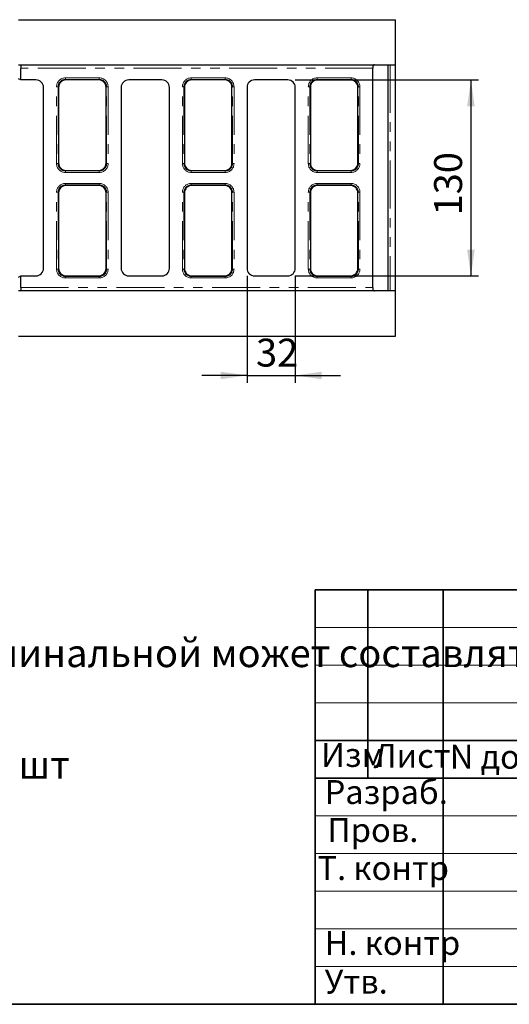
# Model space of a CAD drawing. Units: millimetres. Extents: x 8 to 417, y 1 to 291.
# Drawn here: x 191 to 256, y 5 to 136 of the extents above; entities that cross this region are included whole.
import ezdxf

# ---------------------------------------------------------------- set-up
doc = ezdxf.new("R2010")
doc.units = ezdxf.units.MM
doc.linetypes.add('PHANTOM', pattern=[12.7, 6.35, -1.27, 1.27, -1.27, 1.27, -1.27])
doc.layers.add('FORMAT', color=7, linetype='Continuous')
doc.styles.add('SLDTEXTSTYLE0', font='GOST_0.TTF')
doc.styles.add('SLDTEXTSTYLE1', font='MIPGOST.TTF', dxfattribs={"bigfont": 'bigfont'})
doc.styles.add('SLDTEXTSTYLE2', font='GOST_0.TTF', dxfattribs={"bigfont": 'bigfont'})
doc.styles.add('SLDTEXTSTYLE3', font='GOST_0.TTF')
doc.dimstyles.new('SLDDIMSTYLE0', dxfattribs={"dimtxt": 3.393075, "dimasz": 3.5, "dimexe": 0, "dimexo": 0.0625, "dimgap": 0.848269, "dimtad": 1, "dimlfac": 5, "dimrnd": 1e-09, "dimzin": 12, "dimdsep": 46, "dimtxsty": 'SLDTEXTSTYLE0', "dimsah": 1, "dimcen": 0.09, "dimadec": 0, "dimazin": 3, "dimtfac": 1, "dimtmove": 0, "dimatfit": 0, "dimfxl": 1, "dimfrac": 2, "dimtolj": 1, "dimtzin": 12, "dimarcsym": 0})
doc.dimstyles.new('SLDDIMSTYLE1', dxfattribs={"dimtxt": 3.393075, "dimasz": 3.5, "dimexe": 0, "dimexo": 0.0625, "dimgap": 0.848269, "dimtad": 1, "dimlfac": 5, "dimrnd": 1e-09, "dimzin": 12, "dimdsep": 46, "dimtxsty": 'SLDTEXTSTYLE0', "dimsah": 1, "dimcen": 0.09, "dimadec": 0, "dimazin": 3, "dimtfac": 1, "dimtofl": 0, "dimtmove": 0, "dimatfit": 3, "dimfxl": 1, "dimfrac": 2, "dimtolj": 1, "dimtzin": 12, "dimarcsym": 0})

# ---------------------------------------------------------------- blocks, each defined once
blk = doc.blocks.new('SW_NOTE_0')
at = {"layer": 'FORMAT', "color": 0, "char_height": 3.7042, "attachment_point": 1, "style": 'SLDTEXTSTYLE1'}
for s, insert in [('1  Допустимое отклонение фактической массы от номинальной может составлять до 8%', (0, 4.88)), (' - Болт М10х70 DIN 933 (или Болт М10х70 ГОСТ 7798) - 4 шт', (0, -9.93))]:
    blk.add_mtext(s, dxfattribs=dict(at, insert=insert))
blk = doc.blocks.new('_D_3')
at = {"layer": 'FORMAT'}
for p, q in [((220.98, 101.64), (220.98, 87.43)), ((227.38, 101.64), (227.38, 87.43)), ((220.98, 88.43), (214.98, 88.43)), ((220.98, 88.43), (227.38, 88.43)), ((227.38, 88.43), (233.38, 88.43))]:
    blk.add_line(p, q, dxfattribs=at)
for points in [[(220.98, 88.43), (217.48, 88.93), (217.48, 87.93)], [(227.38, 88.43), (230.88, 87.93), (230.88, 88.93)]]:
    blk.add_solid(points, dxfattribs=at)
at = {"layer": 'FORMAT', "insert": (222.17, 93.31), "char_height": 3.704, "attachment_point": 1, "style": 'SLDTEXTSTYLE3'}
blk.add_mtext('32', dxfattribs=at)
blk = doc.blocks.new('_D_4')
at = {"layer": 'FORMAT'}
for p, q in [((227.38, 127.64), (251.68, 127.64)), ((250.68, 127.64), (250.68, 101.64)), ((227.38, 101.64), (251.68, 101.64))]:
    blk.add_line(p, q, dxfattribs=at)
for points in [[(250.68, 127.64), (250.18, 124.14), (251.18, 124.14)], [(250.68, 101.64), (251.18, 105.14), (250.18, 105.14)]]:
    blk.add_solid(points, dxfattribs=at)
at = {"layer": 'FORMAT', "insert": (245.8, 109.66), "char_height": 3.704, "attachment_point": 1, "rotation": 90, "style": 'SLDTEXTSTYLE3'}
blk.add_mtext('130', dxfattribs=at)

msp = doc.modelspace()

# ---------------------------------------------------------------- linework, layer by layer
at = {"color": 7, "linetype": 'Continuous', "lineweight": 25}
for p, q in [((190.6797, 135.6418), (240.6797, 135.6418)), ((240.6797, 129.6418), (240.6797, 135.6418)), ((190.6797, 129.6418), (191.0121, 129.6418)), ((190.9886, 129.5942), (191.0121, 129.6418)), ((191.0121, 129.6418), (237.8797, 129.6418)), ((237.6797, 129.4418), (237.6797, 129.2003)), ((237.8797, 129.6418), (240.6797, 129.6418)), ((239.6797, 129.6418), (239.6797, 99.6418)), ((240.6797, 99.6418), (240.6797, 129.6418)), ((190.9597, 127.6418), (190.9597, 129.2003)), ((237.6797, 100.0832), (237.6797, 129.2003)), ((190.9597, 127.6418), (190.6797, 127.8095)), ((192.9811, 127.6418), (190.9597, 127.6418)), ((201.2949, 127.6418), (196.9645, 127.6418)), ((209.6811, 127.6418), (205.2783, 127.6418)), ((217.9949, 127.6418), (213.6645, 127.6418)), ((226.3811, 127.6418), (221.9783, 127.6418)), ((234.6949, 127.6418), (230.3645, 127.6418)), ((193.9797, 102.6404), (193.9797, 126.6431)), ((195.9797, 126.6569), (195.9797, 116.6266)), ((202.2797, 116.6266), (202.2797, 126.6569)), ((204.2797, 126.6431), (204.2797, 102.6404)), ((210.6797, 102.6404), (210.6797, 126.6431)), ((212.6797, 126.6569), (212.6797, 116.6266)), ((218.9797, 116.6266), (218.9797, 126.6569)), ((220.9797, 126.6431), (220.9797, 102.6404)), ((227.3797, 102.6404), (227.3797, 126.6431)), ((229.3797, 126.6569), (229.3797, 116.6266)), ((235.6797, 116.6266), (235.6797, 126.6569)), ((196.9645, 115.6418), (201.2949, 115.6418)), ((213.6645, 115.6418), (217.9949, 115.6418)), ((230.3645, 115.6418), (234.6949, 115.6418)), ((195.9797, 112.6569), (195.9797, 102.6266)), ((201.2949, 113.6418), (196.9645, 113.6418)), ((202.2797, 102.6266), (202.2797, 112.6569)), ((212.6797, 112.6569), (212.6797, 102.6266)), ((217.9949, 113.6418), (213.6645, 113.6418)), ((218.9797, 102.6266), (218.9797, 112.6569)), ((229.3797, 112.6569), (229.3797, 102.6266)), ((234.6949, 113.6418), (230.3645, 113.6418)), ((235.6797, 102.6266), (235.6797, 112.6569)), ((190.6797, 101.4741), (190.9597, 101.6418)), ((190.9597, 100.0832), (190.9597, 101.6418)), ((190.9597, 101.6418), (192.9811, 101.6418)), ((196.9645, 101.6418), (201.2949, 101.6418)), ((205.2783, 101.6418), (209.6811, 101.6418)), ((213.6645, 101.6418), (217.9949, 101.6418)), ((221.9783, 101.6418), (226.3811, 101.6418)), ((230.3645, 101.6418), (234.6949, 101.6418)), ((191.0121, 99.6418), (190.6797, 99.6418)), ((191.0121, 99.6418), (190.9886, 99.6893)), ((237.8797, 99.6418), (191.0121, 99.6418)), ((237.6797, 100.0832), (237.6797, 99.8418)), ((240.6797, 99.6418), (237.8797, 99.6418)), ((240.6797, 93.6418), (240.6797, 99.6418)), ((190.6797, 93.6418), (240.6797, 93.6418))]:
    msp.add_line(p, q, dxfattribs=at)
at = {"color": 8, "linetype": 'PHANTOM', "lineweight": 18}
for p, q in [((190.9886, 129.5942), (237.7503, 129.5942)), ((239.9829, 129.6418), (239.9829, 99.6418)), ((237.6797, 129.2003), (190.9597, 129.2003)), ((196.8878, 127.9154), (201.3715, 127.9154)), ((196.8878, 127.9154), (196.8878, 127.7184)), ((196.8878, 127.7184), (196.9645, 127.6418)), ((201.3715, 127.7184), (196.8878, 127.7184)), ((201.2949, 127.6418), (201.3715, 127.7184)), ((201.3715, 127.9154), (201.3715, 127.7184)), ((213.5878, 127.9154), (213.5878, 127.7184)), ((213.5878, 127.9154), (218.0715, 127.9154)), ((213.5878, 127.7184), (213.6645, 127.6418)), ((218.0715, 127.7184), (213.5878, 127.7184)), ((217.9949, 127.6418), (218.0715, 127.7184)), ((218.0715, 127.9154), (218.0715, 127.7184)), ((230.2878, 127.9154), (234.7715, 127.9154)), ((230.2878, 127.9154), (230.2878, 127.7184)), ((230.2878, 127.7184), (230.3645, 127.6418)), ((234.7715, 127.7184), (230.2878, 127.7184)), ((234.6949, 127.6418), (234.7715, 127.7184)), ((234.7715, 127.9154), (234.7715, 127.7184)), ((195.7061, 116.5499), (195.7061, 126.7336)), ((195.7061, 126.7336), (195.903, 126.7336)), ((195.9797, 126.6569), (195.903, 126.7336)), ((195.903, 126.7336), (195.903, 116.5499)), ((202.3563, 126.7336), (202.2797, 126.6569)), ((202.3563, 116.5499), (202.3563, 126.7336)), ((202.3563, 126.7336), (202.5533, 126.7336)), ((202.5533, 126.7336), (202.5533, 116.5499)), ((212.4061, 126.7336), (212.603, 126.7336)), ((212.4061, 116.5499), (212.4061, 126.7336)), ((212.6797, 126.6569), (212.603, 126.7336)), ((212.603, 126.7336), (212.603, 116.5499)), ((219.0563, 126.7336), (218.9797, 126.6569)), ((219.0563, 116.5499), (219.0563, 126.7336)), ((219.0563, 126.7336), (219.2533, 126.7336)), ((219.2533, 126.7336), (219.2533, 116.5499)), ((229.1061, 116.5499), (229.1061, 126.7336)), ((229.1061, 126.7336), (229.303, 126.7336)), ((229.3797, 126.6569), (229.303, 126.7336)), ((229.303, 126.7336), (229.303, 116.5499)), ((235.7563, 126.7336), (235.6797, 126.6569)), ((235.7563, 116.5499), (235.7563, 126.7336)), ((235.7563, 126.7336), (235.9533, 126.7336)), ((235.9533, 126.7336), (235.9533, 116.5499)), ((195.7061, 116.5499), (195.903, 116.5499)), ((195.903, 116.5499), (195.9797, 116.6266)), ((202.2797, 116.6266), (202.3563, 116.5499)), ((202.3563, 116.5499), (202.5533, 116.5499)), ((212.4061, 116.5499), (212.603, 116.5499)), ((212.603, 116.5499), (212.6797, 116.6266)), ((218.9797, 116.6266), (219.0563, 116.5499)), ((219.0563, 116.5499), (219.2533, 116.5499)), ((229.1061, 116.5499), (229.303, 116.5499)), ((229.303, 116.5499), (229.3797, 116.6266)), ((235.6797, 116.6266), (235.7563, 116.5499)), ((235.7563, 116.5499), (235.9533, 116.5499)), ((196.9645, 115.6418), (196.8878, 115.5651)), ((196.8878, 115.5651), (201.3715, 115.5651)), ((196.8878, 115.5651), (196.8878, 115.3681)), ((201.3715, 115.3681), (196.8878, 115.3681)), ((201.3715, 115.5651), (201.2949, 115.6418)), ((201.3715, 115.5651), (201.3715, 115.3681)), ((213.6645, 115.6418), (213.5878, 115.5651)), ((213.5878, 115.5651), (218.0715, 115.5651)), ((213.5878, 115.5651), (213.5878, 115.3681)), ((218.0715, 115.3681), (213.5878, 115.3681)), ((218.0715, 115.5651), (217.9949, 115.6418)), ((218.0715, 115.5651), (218.0715, 115.3681)), ((230.3645, 115.6418), (230.2878, 115.5651)), ((230.2878, 115.5651), (234.7715, 115.5651)), ((230.2878, 115.5651), (230.2878, 115.3681)), ((234.7715, 115.3681), (230.2878, 115.3681)), ((234.7715, 115.5651), (234.6949, 115.6418)), ((234.7715, 115.5651), (234.7715, 115.3681)), ((196.8878, 113.9154), (201.3715, 113.9154)), ((196.8878, 113.9154), (196.8878, 113.7184)), ((196.8878, 113.7184), (196.9645, 113.6418)), ((201.3715, 113.7184), (196.8878, 113.7184)), ((201.2949, 113.6418), (201.3715, 113.7184)), ((201.3715, 113.9154), (201.3715, 113.7184)), ((213.5878, 113.9154), (218.0715, 113.9154)), ((213.5878, 113.9154), (213.5878, 113.7184)), ((213.5878, 113.7184), (213.6645, 113.6418)), ((218.0715, 113.7184), (213.5878, 113.7184)), ((217.9949, 113.6418), (218.0715, 113.7184)), ((218.0715, 113.9154), (218.0715, 113.7184)), ((230.2878, 113.9154), (230.2878, 113.7184)), ((230.2878, 113.9154), (234.7715, 113.9154)), ((230.2878, 113.7184), (230.3645, 113.6418)), ((234.7715, 113.7184), (230.2878, 113.7184)), ((234.6949, 113.6418), (234.7715, 113.7184)), ((234.7715, 113.9154), (234.7715, 113.7184)), ((195.7061, 112.7336), (195.903, 112.7336)), ((195.7061, 102.5499), (195.7061, 112.7336)), ((195.9797, 112.6569), (195.903, 112.7336)), ((195.903, 112.7336), (195.903, 102.5499)), ((202.3563, 112.7336), (202.2797, 112.6569)), ((202.3563, 102.5499), (202.3563, 112.7336)), ((202.3563, 112.7336), (202.5533, 112.7336)), ((202.5533, 112.7336), (202.5533, 102.5499)), ((212.4061, 112.7336), (212.603, 112.7336)), ((212.4061, 102.5499), (212.4061, 112.7336)), ((212.6797, 112.6569), (212.603, 112.7336)), ((212.603, 112.7336), (212.603, 102.5499)), ((219.0563, 112.7336), (218.9797, 112.6569)), ((219.0563, 102.5499), (219.0563, 112.7336)), ((219.0563, 112.7336), (219.2533, 112.7336)), ((219.2533, 112.7336), (219.2533, 102.5499)), ((229.1061, 112.7336), (229.303, 112.7336)), ((229.1061, 102.5499), (229.1061, 112.7336)), ((229.3797, 112.6569), (229.303, 112.7336)), ((229.303, 112.7336), (229.303, 102.5499)), ((235.7563, 112.7336), (235.6797, 112.6569)), ((235.7563, 102.5499), (235.7563, 112.7336)), ((235.7563, 112.7336), (235.9533, 112.7336)), ((235.9533, 112.7336), (235.9533, 102.5499)), ((195.7061, 102.5499), (195.903, 102.5499)), ((195.903, 102.5499), (195.9797, 102.6266)), ((202.2797, 102.6266), (202.3563, 102.5499)), ((202.3563, 102.5499), (202.5533, 102.5499)), ((212.4061, 102.5499), (212.603, 102.5499)), ((212.603, 102.5499), (212.6797, 102.6266)), ((218.9797, 102.6266), (219.0563, 102.5499)), ((219.0563, 102.5499), (219.2533, 102.5499)), ((229.1061, 102.5499), (229.303, 102.5499)), ((229.303, 102.5499), (229.3797, 102.6266)), ((235.6797, 102.6266), (235.7563, 102.5499)), ((235.7563, 102.5499), (235.9533, 102.5499)), ((196.9645, 101.6418), (196.8878, 101.5651)), ((196.8878, 101.5651), (201.3715, 101.5651)), ((196.8878, 101.5651), (196.8878, 101.3681)), ((201.3715, 101.3681), (196.8878, 101.3681)), ((201.3715, 101.5651), (201.2949, 101.6418)), ((201.3715, 101.5651), (201.3715, 101.3681)), ((213.6645, 101.6418), (213.5878, 101.5651)), ((213.5878, 101.5651), (218.0715, 101.5651)), ((213.5878, 101.5651), (213.5878, 101.3681)), ((218.0715, 101.3681), (213.5878, 101.3681)), ((218.0715, 101.5651), (217.9949, 101.6418)), ((218.0715, 101.5651), (218.0715, 101.3681)), ((230.3645, 101.6418), (230.2878, 101.5651)), ((230.2878, 101.5651), (234.7715, 101.5651)), ((230.2878, 101.5651), (230.2878, 101.3681)), ((234.7715, 101.3681), (230.2878, 101.3681)), ((234.7715, 101.5651), (234.6949, 101.6418)), ((234.7715, 101.5651), (234.7715, 101.3681)), ((190.9597, 100.0832), (237.6797, 100.0832)), ((237.7503, 99.6893), (190.9886, 99.6893))]:
    msp.add_line(p, q, dxfattribs=at)
at = {"color": 7, "linetype": 'Continuous', "lineweight": 25}
for centre, start, end in [((237.8797, 129.4418), 90, 130.320638), ((237.8797, 99.8418), 229.679362, 270)]:
    msp.add_arc(centre, 0.2, start, end, dxfattribs=at)
for centre, major_axis, ratio, start_param, end_param in [((190.9946, 129.2003), (0, 0.4), 0.08748866, 0.17453293, 1.57079633), ((192.9783, 126.6404), (0.709, 0.709), 0.99726469, 5.49915667, 7.06721394), ((196.9951, 126.6263), (-0.7288, 0.7288), 0.97028753, 5.51286627, 7.05350434), ((201.2643, 126.6263), (0.7288, 0.7288), 0.97028753, 5.51286627, 7.05350434), ((205.2811, 126.6404), (-0.709, 0.709), 0.99726469, 5.49915667, 7.06721394), ((209.6783, 126.6404), (0.709, 0.709), 0.99726469, 5.49915667, 7.06721394), ((213.6951, 126.6263), (-0.7288, 0.7288), 0.97028753, 5.51286627, 7.05350434), ((217.9643, 126.6263), (0.7288, 0.7288), 0.97028753, 5.51286627, 7.05350434), ((221.9811, 126.6404), (-0.709, 0.709), 0.99726469, 5.49915667, 7.06721394), ((226.3783, 126.6404), (0.709, 0.709), 0.99726469, 5.49915667, 7.06721394), ((230.3951, 126.6263), (-0.7288, 0.7288), 0.97028753, 5.51286627, 7.05350434), ((234.6643, 126.6263), (0.7288, 0.7288), 0.97028753, 5.51286627, 7.05350434), ((196.9951, 116.6572), (-0.7288, -0.7288), 0.97028753, 5.51286627, 7.05350434), ((201.2643, 116.6572), (0.7288, -0.7288), 0.97028753, 5.51286627, 7.05350434), ((213.6951, 116.6572), (-0.7288, -0.7288), 0.97028753, 5.51286627, 7.05350434), ((217.9643, 116.6572), (0.7288, -0.7288), 0.97028753, 5.51286627, 7.05350434), ((230.3951, 116.6572), (-0.7288, -0.7288), 0.97028753, 5.51286627, 7.05350434), ((234.6643, 116.6572), (0.7288, -0.7288), 0.97028753, 5.51286627, 7.05350434), ((196.9951, 112.6263), (-0.7288, 0.7288), 0.97028753, 5.51286627, 7.05350434), ((201.2643, 112.6263), (0.7288, 0.7288), 0.97028753, 5.51286627, 7.05350434), ((213.6951, 112.6263), (-0.7288, 0.7288), 0.97028753, 5.51286627, 7.05350434), ((217.9643, 112.6263), (0.7288, 0.7288), 0.97028753, 5.51286627, 7.05350434), ((230.3951, 112.6263), (-0.7288, 0.7288), 0.97028753, 5.51286627, 7.05350434), ((234.6643, 112.6263), (0.7288, 0.7288), 0.97028753, 5.51286627, 7.05350434), ((192.9783, 102.6431), (0.709, -0.709), 0.99726469, 5.49915667, 7.06721394), ((196.9951, 102.6572), (-0.7288, -0.7288), 0.97028753, 5.51286627, 7.05350434), ((201.2643, 102.6572), (0.7288, -0.7288), 0.97028753, 5.51286627, 7.05350434), ((205.2811, 102.6431), (-0.709, -0.709), 0.99726469, 5.49915667, 7.06721394), ((209.6783, 102.6431), (0.709, -0.709), 0.99726469, 5.49915667, 7.06721394), ((213.6951, 102.6572), (-0.7288, -0.7288), 0.97028753, 5.51286627, 7.05350434), ((217.9643, 102.6572), (0.7288, -0.7288), 0.97028753, 5.51286627, 7.05350434), ((221.9811, 102.6431), (-0.709, -0.709), 0.99726469, 5.49915667, 7.06721394), ((226.3783, 102.6431), (0.709, -0.709), 0.99726469, 5.49915667, 7.06721394), ((230.3951, 102.6572), (-0.7288, -0.7288), 0.97028753, 5.51286627, 7.05350434), ((234.6643, 102.6572), (0.7288, -0.7288), 0.97028753, 5.51286627, 7.05350434), ((190.9946, 100.0832), (0, 0.4), 0.08748866, 1.57079633, 2.96705973)]:
    msp.add_ellipse(centre, major_axis=major_axis, ratio=ratio, start_param=start_param, end_param=end_param, dxfattribs=at)
at = {"color": 8, "linetype": 'PHANTOM', "lineweight": 18}
for centre, major_axis, ratio, start_param, end_param in [((196.9246, 126.6969), (-0.8745, 0.8745), 0.97028753, 5.51286627, 7.05350434), ((196.9246, 126.6969), (0.7373, -0.7373), 0.95905846, 2.37127362, 3.91191169), ((201.3348, 126.6969), (0.8745, 0.8745), 0.97028753, 5.51286627, 7.05350434), ((201.3348, 126.6969), (0.7373, 0.7373), 0.95905846, 5.51286627, 7.05350434), ((213.6246, 126.6969), (-0.8745, 0.8745), 0.97028753, 5.51286627, 7.05350434), ((213.6246, 126.6969), (0.7373, -0.7373), 0.95905846, 2.37127362, 3.91191169), ((218.0348, 126.6969), (0.8745, 0.8745), 0.97028753, 5.51286627, 7.05350434), ((218.0348, 126.6969), (0.7373, 0.7373), 0.95905846, 5.51286627, 7.05350434), ((230.3246, 126.6969), (-0.8745, 0.8745), 0.97028753, 5.51286627, 7.05350434), ((230.3246, 126.6969), (0.7373, -0.7373), 0.95905846, 2.37127362, 3.91191169), ((234.7348, 126.6969), (0.8745, 0.8745), 0.97028753, 5.51286627, 7.05350434), ((234.7348, 126.6969), (0.7373, 0.7373), 0.95905846, 5.51286627, 7.05350434), ((196.9246, 116.5867), (-0.8745, -0.8745), 0.97028753, 5.51286627, 7.05350434), ((196.9246, 116.5867), (0.7373, 0.7373), 0.95905846, 2.37127362, 3.91191169), ((201.3348, 116.5867), (0.7373, -0.7373), 0.95905846, 5.51286627, 7.05350434), ((201.3348, 116.5867), (0.8745, -0.8745), 0.97028753, 5.51286627, 7.05350434), ((213.6246, 116.5867), (-0.8745, -0.8745), 0.97028753, 5.51286627, 7.05350434), ((213.6246, 116.5867), (0.7373, 0.7373), 0.95905846, 2.37127362, 3.91191169), ((218.0348, 116.5867), (0.7373, -0.7373), 0.95905846, 5.51286627, 7.05350434), ((218.0348, 116.5867), (0.8745, -0.8745), 0.97028753, 5.51286627, 7.05350434), ((230.3246, 116.5867), (-0.8745, -0.8745), 0.97028753, 5.51286627, 7.05350434), ((230.3246, 116.5867), (0.7373, 0.7373), 0.95905846, 2.37127362, 3.91191169), ((234.7348, 116.5867), (0.7373, -0.7373), 0.95905846, 5.51286627, 7.05350434), ((234.7348, 116.5867), (0.8745, -0.8745), 0.97028753, 5.51286627, 7.05350434), ((196.9246, 112.6969), (-0.8745, 0.8745), 0.97028753, 5.51286627, 7.05350434), ((196.9246, 112.6969), (0.7373, -0.7373), 0.95905846, 2.37127362, 3.91191169), ((201.3348, 112.6969), (0.8745, 0.8745), 0.97028753, 5.51286627, 7.05350434), ((201.3348, 112.6969), (0.7373, 0.7373), 0.95905846, 5.51286627, 7.05350434), ((213.6246, 112.6969), (-0.8745, 0.8745), 0.97028753, 5.51286627, 7.05350434), ((213.6246, 112.6969), (0.7373, -0.7373), 0.95905846, 2.37127362, 3.91191169), ((218.0348, 112.6969), (0.8745, 0.8745), 0.97028753, 5.51286627, 7.05350434), ((218.0348, 112.6969), (0.7373, 0.7373), 0.95905846, 5.51286627, 7.05350434), ((230.3246, 112.6969), (-0.8745, 0.8745), 0.97028753, 5.51286627, 7.05350434), ((230.3246, 112.6969), (0.7373, -0.7373), 0.95905846, 2.37127362, 3.91191169), ((234.7348, 112.6969), (0.8745, 0.8745), 0.97028753, 5.51286627, 7.05350434), ((234.7348, 112.6969), (0.7373, 0.7373), 0.95905846, 5.51286627, 7.05350434), ((196.9246, 102.5867), (-0.8745, -0.8745), 0.97028753, 5.51286627, 7.05350434), ((196.9246, 102.5867), (0.7373, 0.7373), 0.95905846, 2.37127362, 3.91191169), ((201.3348, 102.5867), (0.7373, -0.7373), 0.95905846, 5.51286627, 7.05350434), ((201.3348, 102.5867), (0.8745, -0.8745), 0.97028753, 5.51286627, 7.05350434), ((213.6246, 102.5867), (-0.8745, -0.8745), 0.97028753, 5.51286627, 7.05350434), ((213.6246, 102.5867), (0.7373, 0.7373), 0.95905846, 2.37127362, 3.91191169), ((218.0348, 102.5867), (0.7373, -0.7373), 0.95905846, 5.51286627, 7.05350434), ((218.0348, 102.5867), (0.8745, -0.8745), 0.97028753, 5.51286627, 7.05350434), ((230.3246, 102.5867), (-0.8745, -0.8745), 0.97028753, 5.51286627, 7.05350434), ((230.3246, 102.5867), (0.7373, 0.7373), 0.95905846, 2.37127362, 3.91191169), ((234.7348, 102.5867), (0.7373, -0.7373), 0.95905846, 5.51286627, 7.05350434), ((234.7348, 102.5867), (0.8745, -0.8745), 0.97028753, 5.51286627, 7.05350434)]:
    msp.add_ellipse(centre, major_axis=major_axis, ratio=ratio, start_param=start_param, end_param=end_param, dxfattribs=at)
at = {"color": 7, "linetype": 'Continuous', "lineweight": 25}
for points, knots in [([(237.7503, 129.5942), (237.7451, 129.5898), (237.7378, 129.5832), (237.7225, 129.566), (237.7143, 129.5552), (237.6995, 129.5297), (237.6928, 129.5151), (237.6829, 129.4816), (237.6797, 129.4625), (237.6797, 129.4418)], [0, 0, 0, 0, 0.25, 0.25, 0.5, 0.5, 0.75, 0.75, 1, 1, 1, 1]), ([(237.6797, 99.8418), (237.6797, 99.821), (237.6828, 99.8024), (237.6927, 99.7687), (237.6995, 99.7537), (237.7217, 99.7157), (237.7399, 99.6981), (237.7503, 99.6893)], [0, 0, 0, 0, 0.25, 0.25, 0.5, 0.5, 1, 1, 1, 1])]:
    msp.add_open_spline(points, degree=3, knots=knots, dxfattribs=at)
at = {"layer": 'FORMAT', "lineweight": 35}
msp.add_line((230, 60), (415, 60), dxfattribs=at)
at = {"layer": 'FORMAT', "color": 7, "lineweight": 35}
for p, q in [((230, 60), (230, 4.9776)), ((230, 60), (230, 34.9776)), ((237, 35), (237, 60)), ((247, 60), (247, 5)), ((295, 39.9776), (230, 39.9776)), ((230, 34.9776), (295, 34.9776)), ((20, 5), (415, 5)), ((230, 5), (415, 5))]:
    msp.add_line(p, q, dxfattribs=at)
at = {"layer": 'FORMAT', "color": 7, "lineweight": 18}
for p, q in [((230, 55), (295, 55)), ((230, 50), (295, 50)), ((295, 44.9776), (230, 44.9776)), ((230, 30), (295, 30)), ((230, 25), (295, 25)), ((230, 20), (295, 20)), ((230, 15), (295, 15)), ((230, 10), (295, 10))]:
    msp.add_line(p, q, dxfattribs=at)

# ---------------------------------------------------------------- block references
at = {"layer": 'FORMAT'}
msp.add_blockref('SW_NOTE_0', (56.2287, 48.5487), dxfattribs=at)

# ---------------------------------------------------------------- texts
at = {"layer": 'FORMAT', "color": 7, "char_height": 3.175, "attachment_point": 1, "style": 'SLDTEXTSTYLE2'}
for s, insert in [('Изм', (230.7851, 39.661)), ('Лист', (237.7594, 39.5365)), ('N документа', (247.8731, 39.4159)), ('Разраб.', (231.27, 34.733)), ('Пров.', (231.6169, 29.6901)), ('Т. контр', (230.33, 24.6499)), ('Н. контр', (231.27, 14.7132)), ('Утв.', (231.27, 9.5767))]:
    msp.add_mtext(s, dxfattribs=dict(at, insert=insert))

# ---------------------------------------------------------------- dimensions: what is measured, and where the dimension line sits
at = {"layer": 'FORMAT'}
dim = msp.add_linear_dim(base=(250.6797, 101.6418), p1=(226.3811, 127.6418), p2=(226.3811, 101.6418), angle=90, dimstyle='SLDDIMSTYLE1', dxfattribs=at)
dim.commit()
dim.dimension.update_dxf_attribs({"geometry": '_D_4', "text_midpoint": (250.6797, 112.434), "dimtype": 160})
dim = msp.add_linear_dim(base=(227.3797, 88.4313), p1=(220.9797, 102.6404), p2=(227.3797, 102.6404), dimstyle='SLDDIMSTYLE0', dxfattribs=at)
dim.commit()
dim.dimension.update_dxf_attribs({"geometry": '_D_3', "text_midpoint": (224.2191, 88.4313), "dimtype": 160})

doc.saveas('drawing.dxf')
